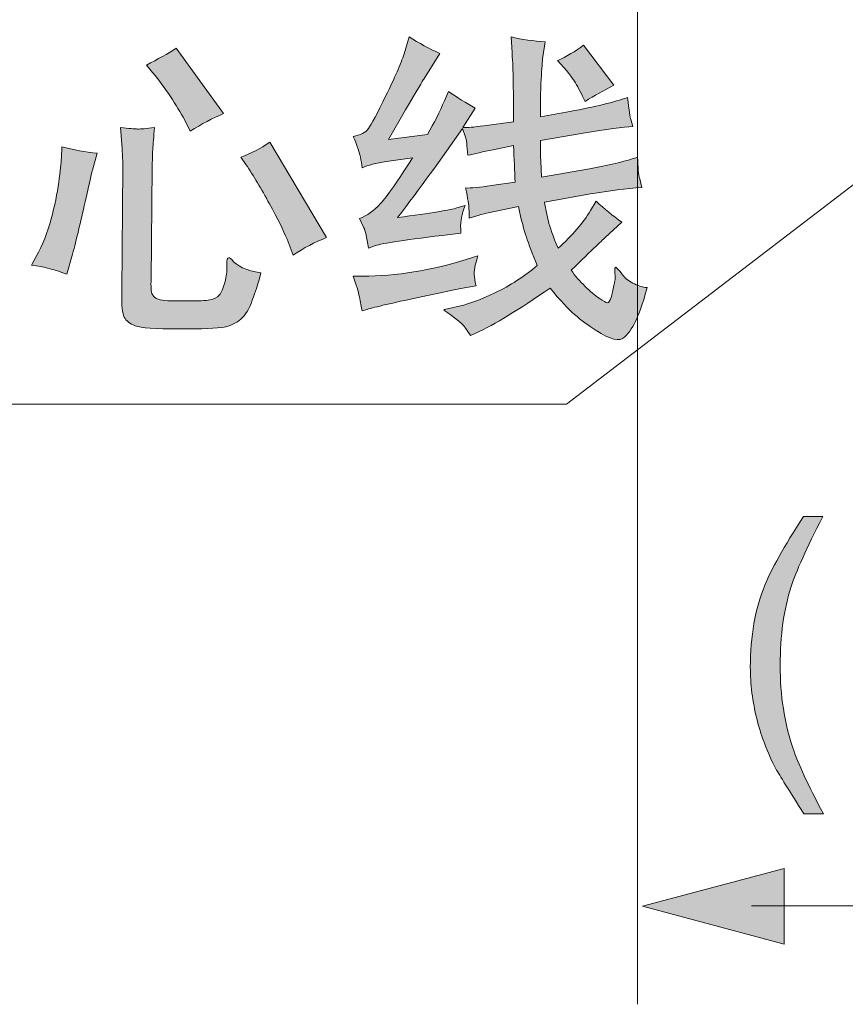
# Model space of a CAD drawing. Units: inches. Extents: x 7.5 to 95.5, y -54 to -3.8.
# Drawn here: x 46.1 to 50.2, y -38.3 to -33.4 of the extents above; entities that cross this region are included whole.
import ezdxf

# ---------------------------------------------------------------- set-up
doc = ezdxf.new("R2010")
doc.units = ezdxf.units.IN
doc.header["$MEASUREMENT"] = 0
doc.layers.add('图层 1', color=7, linetype='Continuous')

# ---------------------------------------------------------------- blocks, each defined once
blk = doc.blocks.new('block 10')
at = {"layer": '图层 1', "true_color": 0x221814}
h = blk.add_hatch(color=250, dxfattribs=at)
h.dxf.hatch_style = 2
h.paths.add_polyline_path([(49.8873, -37.6403), (49.1824, -37.8291), (49.8873, -38.0179)])
at = {"layer": '图层 1', "lineweight": 0}
blk.add_lwpolyline([(49.8873, -37.6403), (49.1824, -37.8291), (49.8873, -38.0179), (49.8873, -37.6403)], dxfattribs=at)
at = {"layer": '图层 1', "color": 250, "lineweight": 5, "true_color": 0x221814}
blk.add_lwpolyline([(53.2159, -37.827), (49.7246, -37.827)], dxfattribs=at)
blk = doc.blocks.new('block 9')
at = {"layer": '图层 1'}
blk.add_blockref('block 10', (0, 0), dxfattribs=at)
blk = doc.blocks.new('block 14')
at = {"layer": '图层 1', "color": 250, "lineweight": 5, "true_color": 0x221814}
blk.add_lwpolyline([(50.8738, -33.7463), (48.8039, -35.3296), (37.8651, -35.3296)], dxfattribs=at)
blk = doc.blocks.new('block 13')
at = {"layer": '图层 1'}
blk.add_blockref('block 14', (0, 0), dxfattribs=at)

msp = doc.modelspace()

# ---------------------------------------------------------------- hatches: boundary and pattern name
at = {"layer": '图层 1', "true_color": 0x221814}
h = msp.add_hatch(color=250, dxfattribs=at)
h.dxf.hatch_style = 2
edge = h.paths.add_edge_path()
edge.add_spline(control_points=[(48.848, -33.7297), (48.8625, -33.7552), (48.879, -33.7856), (48.8963, -33.8221), (48.9417, -33.7931), (48.9893, -33.7663), (49.0389, -33.7415), (49.0389, -33.7415), (48.8887, -33.5416), (48.8887, -33.5416), (48.8474, -33.5726), (48.8039, -33.5981), (48.7585, -33.6188), (48.8033, -33.6677), (48.8329, -33.7043), (48.848, -33.7297)], knot_values=[0, 0, 0, 0, 1, 1, 1, 2, 2, 2, 3, 3, 3, 4, 4, 4, 5, 5, 5, 5], degree=3, periodic=1)
edge = h.paths.add_edge_path()
edge.add_spline(control_points=[(47.9943, -33.5851), (47.9778, -33.6354), (47.9475, -33.7049), (47.9041, -33.7931), (47.8607, -33.8813), (47.8317, -33.9365), (47.8166, -33.9571), (47.8021, -33.9778), (47.7766, -33.9902), (47.7415, -33.9957), (47.7615, -34.046), (47.7732, -34.0811), (47.7766, -34.0997), (47.7801, -34.1184), (47.7835, -34.1356), (47.7863, -34.1521), (47.8145, -34.1397), (47.8545, -34.1294), (47.9062, -34.1211), (47.9062, -34.1211), (48.0364, -34.1025), (48.0364, -34.1025), (47.9627, -34.2196), (47.9096, -34.2954), (47.8772, -34.3306), (47.8448, -34.3657), (47.8097, -34.3905), (47.7725, -34.405), (47.7725, -34.405), (47.7945, -34.4511), (47.7945, -34.4511), (47.8007, -34.4636), (47.8083, -34.4973), (47.8173, -34.5524), (47.8173, -34.5524), (47.8517, -34.54), (47.8517, -34.54), (47.8834, -34.5283), (48.0074, -34.5097), (48.2238, -34.4842), (48.2238, -34.4842), (48.2762, -34.478), (48.2762, -34.478), (48.2762, -34.478), (48.2762, -34.456), (48.2762, -34.456), (48.2755, -34.4353), (48.2768, -34.4167), (48.2803, -34.3995), (48.2837, -34.3822), (48.2899, -34.3623), (48.2982, -34.3395), (48.2982, -34.3395), (48.2576, -34.3519), (48.2576, -34.3519), (48.2286, -34.3616), (48.1301, -34.3774), (47.962, -34.4002), (48.0715, -34.2568), (48.179, -34.1087), (48.2858, -33.9571), (48.2858, -33.9571), (48.301, -34.0005), (48.301, -34.0005), (48.3044, -34.0109), (48.3078, -34.0405), (48.312, -34.0901), (48.3464, -34.0818), (48.3878, -34.0729), (48.4374, -34.0625), (48.4374, -34.0625), (48.54, -34.0419), (48.54, -34.0419), (48.5421, -34.1073), (48.5449, -34.168), (48.5476, -34.2238), (48.5476, -34.2238), (48.4298, -34.2403), (48.4298, -34.2403), (48.3699, -34.25), (48.3271, -34.2541), (48.301, -34.2527), (48.3113, -34.3058), (48.3168, -34.3402), (48.3175, -34.3568), (48.3182, -34.3733), (48.3182, -34.3891), (48.3182, -34.4036), (48.3182, -34.4036), (48.3354, -34.3988), (48.3354, -34.3988), (48.3354, -34.3988), (48.3678, -34.3878), (48.3678, -34.3878), (48.3774, -34.385), (48.3919, -34.3809), (48.4126, -34.3767), (48.4126, -34.3767), (48.5635, -34.3457), (48.5635, -34.3457), (48.5786, -34.4133), (48.5924, -34.4636), (48.6034, -34.498), (48.6152, -34.5318), (48.6331, -34.5793), (48.6579, -34.6393), (48.5924, -34.6937), (48.5221, -34.7392), (48.4463, -34.7757), (48.3706, -34.8115), (48.3037, -34.8356), (48.2472, -34.8466), (48.2472, -34.8466), (48.1955, -34.8577), (48.1955, -34.8577), (48.1955, -34.8577), (48.1928, -34.8604), (48.1928, -34.8604), (48.2486, -34.9011), (48.2803, -34.9259), (48.2886, -34.9355), (48.2968, -34.9459), (48.3092, -34.9631), (48.3258, -34.9879), (48.3258, -34.9879), (48.3554, -34.9741), (48.3554, -34.9741), (48.4436, -34.9328), (48.5655, -34.8584), (48.7213, -34.7523), (48.7722, -34.8122), (48.8129, -34.8556), (48.8439, -34.8832), (48.8749, -34.9107), (48.9107, -34.9369), (48.9507, -34.9617), (49.021, -35.0079), (49.0685, -35.0196), (49.0926, -34.9955), (49.1168, -34.972), (49.1374, -34.941), (49.1533, -34.9031), (49.1691, -34.8653), (49.1829, -34.8274), (49.1939, -34.7881), (49.1939, -34.7881), (49.205, -34.7488), (49.205, -34.7488), (49.1801, -34.7461), (49.156, -34.7385), (49.1333, -34.7261), (49.1099, -34.7137), (49.0926, -34.6999), (49.0823, -34.6854), (49.0609, -34.6579), (49.0492, -34.6455), (49.0472, -34.6482), (49.0451, -34.6517), (49.0437, -34.6551), (49.0437, -34.6592), (49.0437, -34.6592), (49.0451, -34.7088), (49.0451, -34.7088), (49.0444, -34.7157), (49.041, -34.7316), (49.0361, -34.7557), (49.0306, -34.7805), (49.0279, -34.7943), (49.0265, -34.7984), (49.0196, -34.8163), (49.0134, -34.8246), (49.0072, -34.8239), (49.0017, -34.8239), (48.9879, -34.8163), (48.9666, -34.8019), (48.9445, -34.7874), (48.9211, -34.7674), (48.8949, -34.7419), (48.8694, -34.7164), (48.8467, -34.6902), (48.8267, -34.662), (48.9335, -34.5586), (48.9893, -34.5049), (48.9955, -34.4994), (48.9955, -34.4994), (49.0782, -34.4222), (49.0782, -34.4222), (49.0348, -34.3919), (48.992, -34.3574), (48.9507, -34.3182), (48.9507, -34.3182), (48.9231, -34.3643), (48.9231, -34.3643), (48.8859, -34.4263), (48.8322, -34.489), (48.7619, -34.5524), (48.7357, -34.4925), (48.7199, -34.4477), (48.713, -34.4188), (48.7061, -34.3898), (48.6999, -34.3581), (48.6937, -34.323), (48.6937, -34.323), (48.9231, -34.2823), (48.9231, -34.2823), (49.0148, -34.2672), (49.1002, -34.2562), (49.1788, -34.25), (49.1788, -34.25), (49.1677, -34.2079), (49.1677, -34.2079), (49.165, -34.1976), (49.1622, -34.1831), (49.1609, -34.1638), (49.1595, -34.1445), (49.1581, -34.1232), (49.1567, -34.0997), (49.0878, -34.1225), (49.0079, -34.1411), (48.9183, -34.1569), (48.9183, -34.1569), (48.6792, -34.199), (48.6792, -34.199), (48.6792, -34.199), (48.6751, -34.1184), (48.6751, -34.1184), (48.6737, -34.106), (48.673, -34.0722), (48.673, -34.0171), (48.673, -34.0171), (48.8859, -33.9799), (48.8859, -33.9799), (49.0038, -33.9592), (49.0864, -33.9489), (49.134, -33.9475), (49.134, -33.9475), (49.123, -33.9103), (49.123, -33.9103), (49.1195, -33.9034), (49.1147, -33.8669), (49.1071, -33.8021), (49.041, -33.8255), (48.9459, -33.8489), (48.8205, -33.8717), (48.8205, -33.8717), (48.673, -33.8992), (48.673, -33.8992), (48.673, -33.8992), (48.673, -33.8483), (48.673, -33.8483), (48.673, -33.8483), (48.673, -33.8145), (48.673, -33.8145), (48.673, -33.8021), (48.6744, -33.7676), (48.6772, -33.7125), (48.6799, -33.6574), (48.6827, -33.6202), (48.6854, -33.6002), (48.6854, -33.6002), (48.6965, -33.5244), (48.6965, -33.5244), (48.6386, -33.521), (48.5821, -33.5134), (48.5276, -33.501), (48.5276, -33.501), (48.5325, -33.5789), (48.5325, -33.5789), (48.5352, -33.6312), (48.5373, -33.6739), (48.538, -33.707), (48.538, -33.7401), (48.5387, -33.7745), (48.5394, -33.8097), (48.54, -33.8448), (48.54, -33.8827), (48.54, -33.9227), (48.54, -33.9227), (48.3912, -33.9427), (48.3912, -33.9427), (48.3423, -33.9502), (48.3078, -33.953), (48.2872, -33.9523), (48.2872, -33.9523), (48.3492, -33.8558), (48.3492, -33.8558), (48.303, -33.8303), (48.2582, -33.8021), (48.2162, -33.7725), (48.2162, -33.7725), (48.1955, -33.8186), (48.1955, -33.8186), (48.1721, -33.8738), (48.1439, -33.9296), (48.1108, -33.9861), (48.1108, -33.9861), (47.9165, -34.0109), (47.9165, -34.0109), (47.9165, -34.0109), (48.0019, -33.8641), (48.0019, -33.8641), (48.0591, -33.767), (48.0887, -33.7153), (48.0922, -33.7105), (48.0922, -33.7105), (48.1728, -33.583), (48.1728, -33.583), (48.1191, -33.5596), (48.0681, -33.5313), (48.0205, -33.4996), (48.0205, -33.4996), (47.9943, -33.5851), (47.9943, -33.5851)], knot_values=[0, 0, 0, 0, 1, 1, 1, 2, 2, 2, 3, 3, 3, 4, 4, 4, 5, 5, 5, 6, 6, 6, 7, 7, 7, 8, 8, 8, 9, 9, 9, 10, 10, 10, 11, 11, 11, 12, 12, 12, 13, 13, 13, 14, 14, 14, 15, 15, 15, 16, 16, 16, 17, 17, 17, 18, 18, 18, 19, 19, 19, 20, 20, 20, 21, 21, 21, 22, 22, 22, 23, 23, 23, 24, 24, 24, 25, 25, 25, 26, 26, 26, 27, 27, 27, 28, 28, 28, 29, 29, 29, 30, 30, 30, 31, 31, 31, 32, 32, 32, 33, 33, 33, 34, 34, 34, 35, 35, 35, 36, 36, 36, 37, 37, 37, 38, 38, 38, 39, 39, 39, 40, 40, 40, 41, 41, 41, 42, 42, 42, 43, 43, 43, 44, 44, 44, 45, 45, 45, 46, 46, 46, 47, 47, 47, 48, 48, 48, 49, 49, 49, 50, 50, 50, 51, 51, 51, 52, 52, 52, 53, 53, 53, 54, 54, 54, 55, 55, 55, 56, 56, 56, 57, 57, 57, 58, 58, 58, 59, 59, 59, 60, 60, 60, 61, 61, 61, 62, 62, 62, 63, 63, 63, 64, 64, 64, 65, 65, 65, 66, 66, 66, 67, 67, 67, 68, 68, 68, 69, 69, 69, 70, 70, 70, 71, 71, 71, 72, 72, 72, 73, 73, 73, 74, 74, 74, 75, 75, 75, 76, 76, 76, 77, 77, 77, 78, 78, 78, 79, 79, 79, 80, 80, 80, 81, 81, 81, 82, 82, 82, 83, 83, 83, 84, 84, 84, 85, 85, 85, 86, 86, 86, 87, 87, 87, 88, 88, 88, 89, 89, 89, 90, 90, 90, 91, 91, 91, 92, 92, 92, 93, 93, 93, 94, 94, 94, 95, 95, 95, 96, 96, 96, 97, 97, 97, 98, 98, 98, 99, 99, 99, 100, 100, 100, 101, 101, 101, 102, 102, 102, 103, 103, 103, 104, 104, 104, 104], degree=3, periodic=1)
edge = h.paths.add_edge_path()
edge.add_spline(control_points=[(47.7718, -34.795), (47.7766, -34.8212), (47.7807, -34.8446), (47.7849, -34.8653), (47.7849, -34.8653), (47.8097, -34.8577), (47.8097, -34.8577), (47.851, -34.8453), (47.9365, -34.8253), (48.0653, -34.7977), (48.1949, -34.7702), (48.2617, -34.7564), (48.2672, -34.755), (48.2672, -34.755), (48.3526, -34.7398), (48.3526, -34.7398), (48.3471, -34.7171), (48.3444, -34.6978), (48.3437, -34.6833), (48.3437, -34.6682), (48.3451, -34.653), (48.3485, -34.6379), (48.3519, -34.6234), (48.3568, -34.6076), (48.3616, -34.591), (48.3616, -34.591), (48.303, -34.6096), (48.303, -34.6096), (48.1294, -34.6641), (47.9571, -34.6916), (47.7863, -34.6916), (47.7863, -34.6916), (47.7401, -34.6916), (47.7401, -34.6916), (47.7566, -34.7343), (47.767, -34.7681), (47.7718, -34.795)], knot_values=[0, 0, 0, 0, 1, 1, 1, 2, 2, 2, 3, 3, 3, 4, 4, 4, 5, 5, 5, 6, 6, 6, 7, 7, 7, 8, 8, 8, 9, 9, 9, 10, 10, 10, 11, 11, 11, 12, 12, 12, 12], degree=3, periodic=1)
h = msp.add_hatch(color=250, dxfattribs=at)
h.dxf.hatch_style = 2
edge = h.paths.add_edge_path()
edge.add_spline(control_points=[(46.7417, -33.6781), (46.8072, -33.758), (46.8602, -33.8372), (46.9016, -33.9158), (46.9016, -33.9158), (46.9291, -33.9695), (46.9291, -33.9695), (46.9863, -33.9344), (47.0414, -33.9054), (47.0952, -33.8827), (47.0952, -33.8827), (46.8595, -33.5575), (46.8595, -33.5575), (46.8175, -33.5844), (46.7679, -33.6119), (46.7107, -33.6409), (46.7107, -33.6409), (46.7417, -33.6781), (46.7417, -33.6781)], knot_values=[0, 0, 0, 0, 1, 1, 1, 2, 2, 2, 3, 3, 3, 4, 4, 4, 5, 5, 5, 6, 6, 6, 6], degree=3, periodic=1)
edge = h.paths.add_edge_path()
edge.add_spline(control_points=[(46.3152, -34.6827), (46.3152, -34.6827), (46.3435, -34.5821), (46.3435, -34.5821), (46.3621, -34.5118), (46.3827, -34.425), (46.4062, -34.3223), (46.4296, -34.2196), (46.4413, -34.1666), (46.4427, -34.1638), (46.4427, -34.1638), (46.4661, -34.0798), (46.4661, -34.0798), (46.4068, -34.0749), (46.3483, -34.0639), (46.289, -34.0474), (46.289, -34.0474), (46.2876, -34.1032), (46.2876, -34.1032), (46.2863, -34.128), (46.2821, -34.168), (46.2746, -34.2238), (46.267, -34.2796), (46.2539, -34.3409), (46.2367, -34.4071), (46.2187, -34.4732), (46.1939, -34.5359), (46.1622, -34.5945), (46.1622, -34.5945), (46.1388, -34.6365), (46.1388, -34.6365), (46.2008, -34.6455), (46.2594, -34.6613), (46.3152, -34.6827)], knot_values=[0, 0, 0, 0, 1, 1, 1, 2, 2, 2, 3, 3, 3, 4, 4, 4, 5, 5, 5, 6, 6, 6, 7, 7, 7, 8, 8, 8, 9, 9, 9, 10, 10, 10, 11, 11, 11, 11], degree=3, periodic=1)
edge = h.paths.add_edge_path()
edge.add_spline(control_points=[(46.5819, -33.9509), (46.5819, -33.9509), (46.5901, -34.0563), (46.5901, -34.0563), (46.5922, -34.0977), (46.5936, -34.1232), (46.5936, -34.1335), (46.5943, -34.1432), (46.5943, -34.1487), (46.5943, -34.1494), (46.5943, -34.1494), (46.5881, -34.7695), (46.5881, -34.7695), (46.5881, -34.7695), (46.5881, -34.7791), (46.5881, -34.7791), (46.5874, -34.8377), (46.5915, -34.877), (46.6005, -34.8956), (46.6101, -34.9142), (46.6287, -34.9286), (46.6556, -34.939), (46.6831, -34.9493), (46.7555, -34.9541), (46.8719, -34.9548), (46.9891, -34.9555), (47.0642, -34.9521), (47.0986, -34.9452), (47.1324, -34.9376), (47.1606, -34.9245), (47.182, -34.9059), (47.204, -34.8873), (47.2226, -34.8563), (47.2385, -34.8115), (47.255, -34.7674), (47.2661, -34.7336), (47.2723, -34.7109), (47.2723, -34.7109), (47.2812, -34.6751), (47.2812, -34.6751), (47.2068, -34.6641), (47.1586, -34.6413), (47.1358, -34.6082), (47.1282, -34.6), (47.122, -34.5986), (47.1172, -34.6027), (47.1117, -34.6076), (47.1103, -34.6213), (47.1117, -34.6434), (47.1131, -34.6654), (47.1096, -34.6916), (47.1014, -34.7226), (47.0931, -34.7529), (47.0842, -34.7743), (47.0738, -34.786), (47.0635, -34.7977), (47.0476, -34.806), (47.027, -34.8101), (47.0063, -34.8143), (46.9698, -34.8156), (46.9167, -34.815), (46.9167, -34.815), (46.8175, -34.815), (46.8175, -34.815), (46.7782, -34.8129), (46.7534, -34.8032), (46.7431, -34.7867), (46.7362, -34.7784), (46.7328, -34.7557), (46.7341, -34.7185), (46.7341, -34.7185), (46.7341, -34.7095), (46.7341, -34.7095), (46.7341, -34.7095), (46.7403, -34.1494), (46.7403, -34.1494), (46.7403, -34.1184), (46.741, -34.0894), (46.7424, -34.0625), (46.7445, -34.0357), (46.7472, -33.9985), (46.7514, -33.9509), (46.7107, -33.9571), (46.6831, -33.9599), (46.6673, -33.9592), (46.6521, -33.9592), (46.6232, -33.9564), (46.5819, -33.9509)], knot_values=[0, 0, 0, 0, 1, 1, 1, 2, 2, 2, 3, 3, 3, 4, 4, 4, 5, 5, 5, 6, 6, 6, 7, 7, 7, 8, 8, 8, 9, 9, 9, 10, 10, 10, 11, 11, 11, 12, 12, 12, 13, 13, 13, 14, 14, 14, 15, 15, 15, 16, 16, 16, 17, 17, 17, 18, 18, 18, 19, 19, 19, 20, 20, 20, 21, 21, 21, 22, 22, 22, 23, 23, 23, 24, 24, 24, 25, 25, 25, 26, 26, 26, 27, 27, 27, 28, 28, 28, 29, 29, 29, 29], degree=3, periodic=1)
edge = h.paths.add_edge_path()
edge.add_spline(control_points=[(47.2068, -34.1356), (47.244, -34.1914), (47.2833, -34.2568), (47.3239, -34.3319), (47.3646, -34.4064), (47.3942, -34.4656), (47.4114, -34.5076), (47.4114, -34.5076), (47.4424, -34.5869), (47.4424, -34.5869), (47.4941, -34.5517), (47.5492, -34.5228), (47.6085, -34.5001), (47.6085, -34.5001), (47.326, -34.024), (47.326, -34.024), (47.2785, -34.057), (47.2309, -34.0825), (47.182, -34.0997), (47.182, -34.0997), (47.2068, -34.1356), (47.2068, -34.1356)], knot_values=[0, 0, 0, 0, 1, 1, 1, 2, 2, 2, 3, 3, 3, 4, 4, 4, 5, 5, 5, 6, 6, 6, 7, 7, 7, 7], degree=3, periodic=1)
h = msp.add_hatch(color=250, dxfattribs=at)
h.dxf.hatch_style = 2
edge = h.paths.add_edge_path()
edge.add_spline(control_points=[(50.0798, -35.8888), (49.9985, -36.0466), (49.9462, -36.1623), (49.9221, -36.2374), (49.8855, -36.3504), (49.8676, -36.4813), (49.8676, -36.6295), (49.8676, -36.779), (49.8883, -36.9161), (49.9303, -37.0395), (49.9558, -37.1159), (50.0068, -37.2262), (50.0826, -37.3695), (50.0826, -37.3695), (49.9861, -37.3695), (49.9861, -37.3695), (49.9103, -37.2517), (49.8642, -37.1766), (49.8463, -37.1442), (49.8277, -37.1118), (49.8084, -37.0677), (49.787, -37.0119), (49.7588, -36.9354), (49.7381, -36.8541), (49.7271, -36.7673), (49.7215, -36.7225), (49.7188, -36.6791), (49.7188, -36.6384), (49.7188, -36.4855), (49.7429, -36.3497), (49.7911, -36.2305), (49.8215, -36.1541), (49.8855, -36.0404), (49.9834, -35.8888), (49.9834, -35.8888), (50.0798, -35.8888), (50.0798, -35.8888)], knot_values=[0, 0, 0, 0, 1, 1, 1, 2, 2, 2, 3, 3, 3, 4, 4, 4, 5, 5, 5, 6, 6, 6, 7, 7, 7, 8, 8, 8, 9, 9, 9, 10, 10, 10, 11, 11, 11, 12, 12, 12, 12], degree=3, periodic=1)

# ---------------------------------------------------------------- linework, layer by layer
at = {"layer": '图层 1', "color": 250, "lineweight": 5, "true_color": 0x221814}
msp.add_lwpolyline([(49.1574, -30.5926), (49.1574, -38.3172)], dxfattribs=at)
at = {"layer": '图层 1', "lineweight": 0}
for points, knots in [([(47.9943, -33.5851), (47.9778, -33.6354), (47.9475, -33.7049), (47.9041, -33.7931), (47.8607, -33.8813), (47.8317, -33.9365), (47.8166, -33.9571), (47.8021, -33.9778), (47.7766, -33.9902), (47.7415, -33.9957), (47.7615, -34.046), (47.7732, -34.0811), (47.7766, -34.0997), (47.7801, -34.1184), (47.7835, -34.1356), (47.7863, -34.1521), (47.8145, -34.1397), (47.8545, -34.1294), (47.9062, -34.1211), (47.9062, -34.1211), (48.0364, -34.1025), (48.0364, -34.1025), (47.9627, -34.2196), (47.9096, -34.2954), (47.8772, -34.3306), (47.8448, -34.3657), (47.8097, -34.3905), (47.7725, -34.405), (47.7725, -34.405), (47.7945, -34.4511), (47.7945, -34.4511), (47.8007, -34.4636), (47.8083, -34.4973), (47.8173, -34.5524), (47.8173, -34.5524), (47.8517, -34.54), (47.8517, -34.54), (47.8834, -34.5283), (48.0074, -34.5097), (48.2238, -34.4842), (48.2238, -34.4842), (48.2762, -34.478), (48.2762, -34.478), (48.2762, -34.478), (48.2762, -34.456), (48.2762, -34.456), (48.2755, -34.4353), (48.2768, -34.4167), (48.2803, -34.3995), (48.2837, -34.3822), (48.2899, -34.3623), (48.2982, -34.3395), (48.2982, -34.3395), (48.2576, -34.3519), (48.2576, -34.3519), (48.2286, -34.3616), (48.1301, -34.3774), (47.962, -34.4002), (48.0715, -34.2568), (48.179, -34.1087), (48.2858, -33.9571), (48.2858, -33.9571), (48.301, -34.0005), (48.301, -34.0005), (48.3044, -34.0109), (48.3078, -34.0405), (48.312, -34.0901), (48.3464, -34.0818), (48.3878, -34.0729), (48.4374, -34.0625), (48.4374, -34.0625), (48.54, -34.0419), (48.54, -34.0419), (48.5421, -34.1073), (48.5449, -34.168), (48.5476, -34.2238), (48.5476, -34.2238), (48.4298, -34.2403), (48.4298, -34.2403), (48.3699, -34.25), (48.3271, -34.2541), (48.301, -34.2527), (48.3113, -34.3058), (48.3168, -34.3402), (48.3175, -34.3568), (48.3182, -34.3733), (48.3182, -34.3891), (48.3182, -34.4036), (48.3182, -34.4036), (48.3354, -34.3988), (48.3354, -34.3988), (48.3354, -34.3988), (48.3678, -34.3878), (48.3678, -34.3878), (48.3774, -34.385), (48.3919, -34.3809), (48.4126, -34.3767), (48.4126, -34.3767), (48.5635, -34.3457), (48.5635, -34.3457), (48.5786, -34.4133), (48.5924, -34.4636), (48.6034, -34.498), (48.6152, -34.5318), (48.6331, -34.5793), (48.6579, -34.6393), (48.5924, -34.6937), (48.5221, -34.7392), (48.4463, -34.7757), (48.3706, -34.8115), (48.3037, -34.8356), (48.2472, -34.8466), (48.2472, -34.8466), (48.1955, -34.8577), (48.1955, -34.8577), (48.1955, -34.8577), (48.1928, -34.8604), (48.1928, -34.8604), (48.2486, -34.9011), (48.2803, -34.9259), (48.2886, -34.9355), (48.2968, -34.9459), (48.3092, -34.9631), (48.3258, -34.9879), (48.3258, -34.9879), (48.3554, -34.9741), (48.3554, -34.9741), (48.4436, -34.9328), (48.5655, -34.8584), (48.7213, -34.7523), (48.7722, -34.8122), (48.8129, -34.8556), (48.8439, -34.8832), (48.8749, -34.9107), (48.9107, -34.9369), (48.9507, -34.9617), (49.021, -35.0079), (49.0685, -35.0196), (49.0926, -34.9955), (49.1168, -34.972), (49.1374, -34.941), (49.1533, -34.9031), (49.1691, -34.8653), (49.1829, -34.8274), (49.1939, -34.7881), (49.1939, -34.7881), (49.205, -34.7488), (49.205, -34.7488), (49.1801, -34.7461), (49.156, -34.7385), (49.1333, -34.7261), (49.1099, -34.7137), (49.0926, -34.6999), (49.0823, -34.6854), (49.0609, -34.6579), (49.0492, -34.6455), (49.0472, -34.6482), (49.0451, -34.6517), (49.0437, -34.6551), (49.0437, -34.6592), (49.0437, -34.6592), (49.0451, -34.7088), (49.0451, -34.7088), (49.0444, -34.7157), (49.041, -34.7316), (49.0361, -34.7557), (49.0306, -34.7805), (49.0279, -34.7943), (49.0265, -34.7984), (49.0196, -34.8163), (49.0134, -34.8246), (49.0072, -34.8239), (49.0017, -34.8239), (48.9879, -34.8163), (48.9666, -34.8019), (48.9445, -34.7874), (48.9211, -34.7674), (48.8949, -34.7419), (48.8694, -34.7164), (48.8467, -34.6902), (48.8267, -34.662), (48.9335, -34.5586), (48.9893, -34.5049), (48.9955, -34.4994), (48.9955, -34.4994), (49.0782, -34.4222), (49.0782, -34.4222), (49.0348, -34.3919), (48.992, -34.3574), (48.9507, -34.3182), (48.9507, -34.3182), (48.9231, -34.3643), (48.9231, -34.3643), (48.8859, -34.4263), (48.8322, -34.489), (48.7619, -34.5524), (48.7357, -34.4925), (48.7199, -34.4477), (48.713, -34.4188), (48.7061, -34.3898), (48.6999, -34.3581), (48.6937, -34.323), (48.6937, -34.323), (48.9231, -34.2823), (48.9231, -34.2823), (49.0148, -34.2672), (49.1002, -34.2562), (49.1788, -34.25), (49.1788, -34.25), (49.1677, -34.2079), (49.1677, -34.2079), (49.165, -34.1976), (49.1622, -34.1831), (49.1609, -34.1638), (49.1595, -34.1445), (49.1581, -34.1232), (49.1567, -34.0997), (49.0878, -34.1225), (49.0079, -34.1411), (48.9183, -34.1569), (48.9183, -34.1569), (48.6792, -34.199), (48.6792, -34.199), (48.6792, -34.199), (48.6751, -34.1184), (48.6751, -34.1184), (48.6737, -34.106), (48.673, -34.0722), (48.673, -34.0171), (48.673, -34.0171), (48.8859, -33.9799), (48.8859, -33.9799), (49.0038, -33.9592), (49.0864, -33.9489), (49.134, -33.9475), (49.134, -33.9475), (49.123, -33.9103), (49.123, -33.9103), (49.1195, -33.9034), (49.1147, -33.8669), (49.1071, -33.8021), (49.041, -33.8255), (48.9459, -33.8489), (48.8205, -33.8717), (48.8205, -33.8717), (48.673, -33.8992), (48.673, -33.8992), (48.673, -33.8992), (48.673, -33.8483), (48.673, -33.8483), (48.673, -33.8483), (48.673, -33.8145), (48.673, -33.8145), (48.673, -33.8021), (48.6744, -33.7676), (48.6772, -33.7125), (48.6799, -33.6574), (48.6827, -33.6202), (48.6854, -33.6002), (48.6854, -33.6002), (48.6965, -33.5244), (48.6965, -33.5244), (48.6386, -33.521), (48.5821, -33.5134), (48.5276, -33.501), (48.5276, -33.501), (48.5325, -33.5789), (48.5325, -33.5789), (48.5352, -33.6312), (48.5373, -33.6739), (48.538, -33.707), (48.538, -33.7401), (48.5387, -33.7745), (48.5394, -33.8097), (48.54, -33.8448), (48.54, -33.8827), (48.54, -33.9227), (48.54, -33.9227), (48.3912, -33.9427), (48.3912, -33.9427), (48.3423, -33.9502), (48.3078, -33.953), (48.2872, -33.9523), (48.2872, -33.9523), (48.3492, -33.8558), (48.3492, -33.8558), (48.303, -33.8303), (48.2582, -33.8021), (48.2162, -33.7725), (48.2162, -33.7725), (48.1955, -33.8186), (48.1955, -33.8186), (48.1721, -33.8738), (48.1439, -33.9296), (48.1108, -33.9861), (48.1108, -33.9861), (47.9165, -34.0109), (47.9165, -34.0109), (47.9165, -34.0109), (48.0019, -33.8641), (48.0019, -33.8641), (48.0591, -33.767), (48.0887, -33.7153), (48.0922, -33.7105), (48.0922, -33.7105), (48.1728, -33.583), (48.1728, -33.583), (48.1191, -33.5596), (48.0681, -33.5313), (48.0205, -33.4996), (48.0205, -33.4996), (47.9943, -33.5851), (47.9943, -33.5851)], [0, 0, 0, 0, 1, 1, 1, 2, 2, 2, 3, 3, 3, 4, 4, 4, 5, 5, 5, 6, 6, 6, 7, 7, 7, 8, 8, 8, 9, 9, 9, 10, 10, 10, 11, 11, 11, 12, 12, 12, 13, 13, 13, 14, 14, 14, 15, 15, 15, 16, 16, 16, 17, 17, 17, 18, 18, 18, 19, 19, 19, 20, 20, 20, 21, 21, 21, 22, 22, 22, 23, 23, 23, 24, 24, 24, 25, 25, 25, 26, 26, 26, 27, 27, 27, 28, 28, 28, 29, 29, 29, 30, 30, 30, 31, 31, 31, 32, 32, 32, 33, 33, 33, 34, 34, 34, 35, 35, 35, 36, 36, 36, 37, 37, 37, 38, 38, 38, 39, 39, 39, 40, 40, 40, 41, 41, 41, 42, 42, 42, 43, 43, 43, 44, 44, 44, 45, 45, 45, 46, 46, 46, 47, 47, 47, 48, 48, 48, 49, 49, 49, 50, 50, 50, 51, 51, 51, 52, 52, 52, 53, 53, 53, 54, 54, 54, 55, 55, 55, 56, 56, 56, 57, 57, 57, 58, 58, 58, 59, 59, 59, 60, 60, 60, 61, 61, 61, 62, 62, 62, 63, 63, 63, 64, 64, 64, 65, 65, 65, 66, 66, 66, 67, 67, 67, 68, 68, 68, 69, 69, 69, 70, 70, 70, 71, 71, 71, 72, 72, 72, 73, 73, 73, 74, 74, 74, 75, 75, 75, 76, 76, 76, 77, 77, 77, 78, 78, 78, 79, 79, 79, 80, 80, 80, 81, 81, 81, 82, 82, 82, 83, 83, 83, 84, 84, 84, 85, 85, 85, 86, 86, 86, 87, 87, 87, 88, 88, 88, 89, 89, 89, 90, 90, 90, 91, 91, 91, 92, 92, 92, 93, 93, 93, 94, 94, 94, 95, 95, 95, 96, 96, 96, 97, 97, 97, 98, 98, 98, 99, 99, 99, 100, 100, 100, 101, 101, 101, 102, 102, 102, 103, 103, 103, 104, 104, 104, 104]), ([(46.7417, -33.6781), (46.8072, -33.758), (46.8602, -33.8372), (46.9016, -33.9158), (46.9016, -33.9158), (46.9291, -33.9695), (46.9291, -33.9695), (46.9863, -33.9344), (47.0414, -33.9054), (47.0952, -33.8827), (47.0952, -33.8827), (46.8595, -33.5575), (46.8595, -33.5575), (46.8175, -33.5844), (46.7679, -33.6119), (46.7107, -33.6409), (46.7107, -33.6409), (46.7417, -33.6781), (46.7417, -33.6781)], [0, 0, 0, 0, 1, 1, 1, 2, 2, 2, 3, 3, 3, 4, 4, 4, 5, 5, 5, 6, 6, 6, 6]), ([(48.848, -33.7297), (48.8625, -33.7552), (48.879, -33.7856), (48.8963, -33.8221), (48.9417, -33.7931), (48.9893, -33.7663), (49.0389, -33.7415), (49.0389, -33.7415), (48.8887, -33.5416), (48.8887, -33.5416), (48.8474, -33.5726), (48.8039, -33.5981), (48.7585, -33.6188), (48.8033, -33.6677), (48.8329, -33.7043), (48.848, -33.7297)], [0, 0, 0, 0, 1, 1, 1, 2, 2, 2, 3, 3, 3, 4, 4, 4, 5, 5, 5, 5]), ([(46.5819, -33.9509), (46.5819, -33.9509), (46.5901, -34.0563), (46.5901, -34.0563), (46.5922, -34.0977), (46.5936, -34.1232), (46.5936, -34.1335), (46.5943, -34.1432), (46.5943, -34.1487), (46.5943, -34.1494), (46.5943, -34.1494), (46.5881, -34.7695), (46.5881, -34.7695), (46.5881, -34.7695), (46.5881, -34.7791), (46.5881, -34.7791), (46.5874, -34.8377), (46.5915, -34.877), (46.6005, -34.8956), (46.6101, -34.9142), (46.6287, -34.9286), (46.6556, -34.939), (46.6831, -34.9493), (46.7555, -34.9541), (46.8719, -34.9548), (46.9891, -34.9555), (47.0642, -34.9521), (47.0986, -34.9452), (47.1324, -34.9376), (47.1606, -34.9245), (47.182, -34.9059), (47.204, -34.8873), (47.2226, -34.8563), (47.2385, -34.8115), (47.255, -34.7674), (47.2661, -34.7336), (47.2723, -34.7109), (47.2723, -34.7109), (47.2812, -34.6751), (47.2812, -34.6751), (47.2068, -34.6641), (47.1586, -34.6413), (47.1358, -34.6082), (47.1282, -34.6), (47.122, -34.5986), (47.1172, -34.6027), (47.1117, -34.6076), (47.1103, -34.6213), (47.1117, -34.6434), (47.1131, -34.6654), (47.1096, -34.6916), (47.1014, -34.7226), (47.0931, -34.7529), (47.0842, -34.7743), (47.0738, -34.786), (47.0635, -34.7977), (47.0476, -34.806), (47.027, -34.8101), (47.0063, -34.8143), (46.9698, -34.8156), (46.9167, -34.815), (46.9167, -34.815), (46.8175, -34.815), (46.8175, -34.815), (46.7782, -34.8129), (46.7534, -34.8032), (46.7431, -34.7867), (46.7362, -34.7784), (46.7328, -34.7557), (46.7341, -34.7185), (46.7341, -34.7185), (46.7341, -34.7095), (46.7341, -34.7095), (46.7341, -34.7095), (46.7403, -34.1494), (46.7403, -34.1494), (46.7403, -34.1184), (46.741, -34.0894), (46.7424, -34.0625), (46.7445, -34.0357), (46.7472, -33.9985), (46.7514, -33.9509), (46.7107, -33.9571), (46.6831, -33.9599), (46.6673, -33.9592), (46.6521, -33.9592), (46.6232, -33.9564), (46.5819, -33.9509)], [0, 0, 0, 0, 1, 1, 1, 2, 2, 2, 3, 3, 3, 4, 4, 4, 5, 5, 5, 6, 6, 6, 7, 7, 7, 8, 8, 8, 9, 9, 9, 10, 10, 10, 11, 11, 11, 12, 12, 12, 13, 13, 13, 14, 14, 14, 15, 15, 15, 16, 16, 16, 17, 17, 17, 18, 18, 18, 19, 19, 19, 20, 20, 20, 21, 21, 21, 22, 22, 22, 23, 23, 23, 24, 24, 24, 25, 25, 25, 26, 26, 26, 27, 27, 27, 28, 28, 28, 29, 29, 29, 29]), ([(46.3152, -34.6827), (46.3152, -34.6827), (46.3435, -34.5821), (46.3435, -34.5821), (46.3621, -34.5118), (46.3827, -34.425), (46.4062, -34.3223), (46.4296, -34.2196), (46.4413, -34.1666), (46.4427, -34.1638), (46.4427, -34.1638), (46.4661, -34.0798), (46.4661, -34.0798), (46.4068, -34.0749), (46.3483, -34.0639), (46.289, -34.0474), (46.289, -34.0474), (46.2876, -34.1032), (46.2876, -34.1032), (46.2863, -34.128), (46.2821, -34.168), (46.2746, -34.2238), (46.267, -34.2796), (46.2539, -34.3409), (46.2367, -34.4071), (46.2187, -34.4732), (46.1939, -34.5359), (46.1622, -34.5945), (46.1622, -34.5945), (46.1388, -34.6365), (46.1388, -34.6365), (46.2008, -34.6455), (46.2594, -34.6613), (46.3152, -34.6827)], [0, 0, 0, 0, 1, 1, 1, 2, 2, 2, 3, 3, 3, 4, 4, 4, 5, 5, 5, 6, 6, 6, 7, 7, 7, 8, 8, 8, 9, 9, 9, 10, 10, 10, 11, 11, 11, 11]), ([(47.2068, -34.1356), (47.244, -34.1914), (47.2833, -34.2568), (47.3239, -34.3319), (47.3646, -34.4064), (47.3942, -34.4656), (47.4114, -34.5076), (47.4114, -34.5076), (47.4424, -34.5869), (47.4424, -34.5869), (47.4941, -34.5517), (47.5492, -34.5228), (47.6085, -34.5001), (47.6085, -34.5001), (47.326, -34.024), (47.326, -34.024), (47.2785, -34.057), (47.2309, -34.0825), (47.182, -34.0997), (47.182, -34.0997), (47.2068, -34.1356), (47.2068, -34.1356)], [0, 0, 0, 0, 1, 1, 1, 2, 2, 2, 3, 3, 3, 4, 4, 4, 5, 5, 5, 6, 6, 6, 7, 7, 7, 7]), ([(47.7718, -34.795), (47.7766, -34.8212), (47.7807, -34.8446), (47.7849, -34.8653), (47.7849, -34.8653), (47.8097, -34.8577), (47.8097, -34.8577), (47.851, -34.8453), (47.9365, -34.8253), (48.0653, -34.7977), (48.1949, -34.7702), (48.2617, -34.7564), (48.2672, -34.755), (48.2672, -34.755), (48.3526, -34.7398), (48.3526, -34.7398), (48.3471, -34.7171), (48.3444, -34.6978), (48.3437, -34.6833), (48.3437, -34.6682), (48.3451, -34.653), (48.3485, -34.6379), (48.3519, -34.6234), (48.3568, -34.6076), (48.3616, -34.591), (48.3616, -34.591), (48.303, -34.6096), (48.303, -34.6096), (48.1294, -34.6641), (47.9571, -34.6916), (47.7863, -34.6916), (47.7863, -34.6916), (47.7401, -34.6916), (47.7401, -34.6916), (47.7566, -34.7343), (47.767, -34.7681), (47.7718, -34.795)], [0, 0, 0, 0, 1, 1, 1, 2, 2, 2, 3, 3, 3, 4, 4, 4, 5, 5, 5, 6, 6, 6, 7, 7, 7, 8, 8, 8, 9, 9, 9, 10, 10, 10, 11, 11, 11, 12, 12, 12, 12]), ([(50.0798, -35.8888), (49.9985, -36.0466), (49.9462, -36.1623), (49.9221, -36.2374), (49.8855, -36.3504), (49.8676, -36.4813), (49.8676, -36.6295), (49.8676, -36.779), (49.8883, -36.9161), (49.9303, -37.0395), (49.9558, -37.1159), (50.0068, -37.2262), (50.0826, -37.3695), (50.0826, -37.3695), (49.9861, -37.3695), (49.9861, -37.3695), (49.9103, -37.2517), (49.8642, -37.1766), (49.8463, -37.1442), (49.8277, -37.1118), (49.8084, -37.0677), (49.787, -37.0119), (49.7588, -36.9354), (49.7381, -36.8541), (49.7271, -36.7673), (49.7215, -36.7225), (49.7188, -36.6791), (49.7188, -36.6384), (49.7188, -36.4855), (49.7429, -36.3497), (49.7911, -36.2305), (49.8215, -36.1541), (49.8855, -36.0404), (49.9834, -35.8888), (49.9834, -35.8888), (50.0798, -35.8888), (50.0798, -35.8888)], [0, 0, 0, 0, 1, 1, 1, 2, 2, 2, 3, 3, 3, 4, 4, 4, 5, 5, 5, 6, 6, 6, 7, 7, 7, 8, 8, 8, 9, 9, 9, 10, 10, 10, 11, 11, 11, 12, 12, 12, 12])]:
    msp.add_open_spline(points, degree=3, knots=knots, dxfattribs=at)

# ---------------------------------------------------------------- block references
at = {"layer": '图层 1'}
for name in ['block 13', 'block 9']:
    msp.add_blockref(name, (0, 0), dxfattribs=at)

doc.saveas('drawing.dxf')
